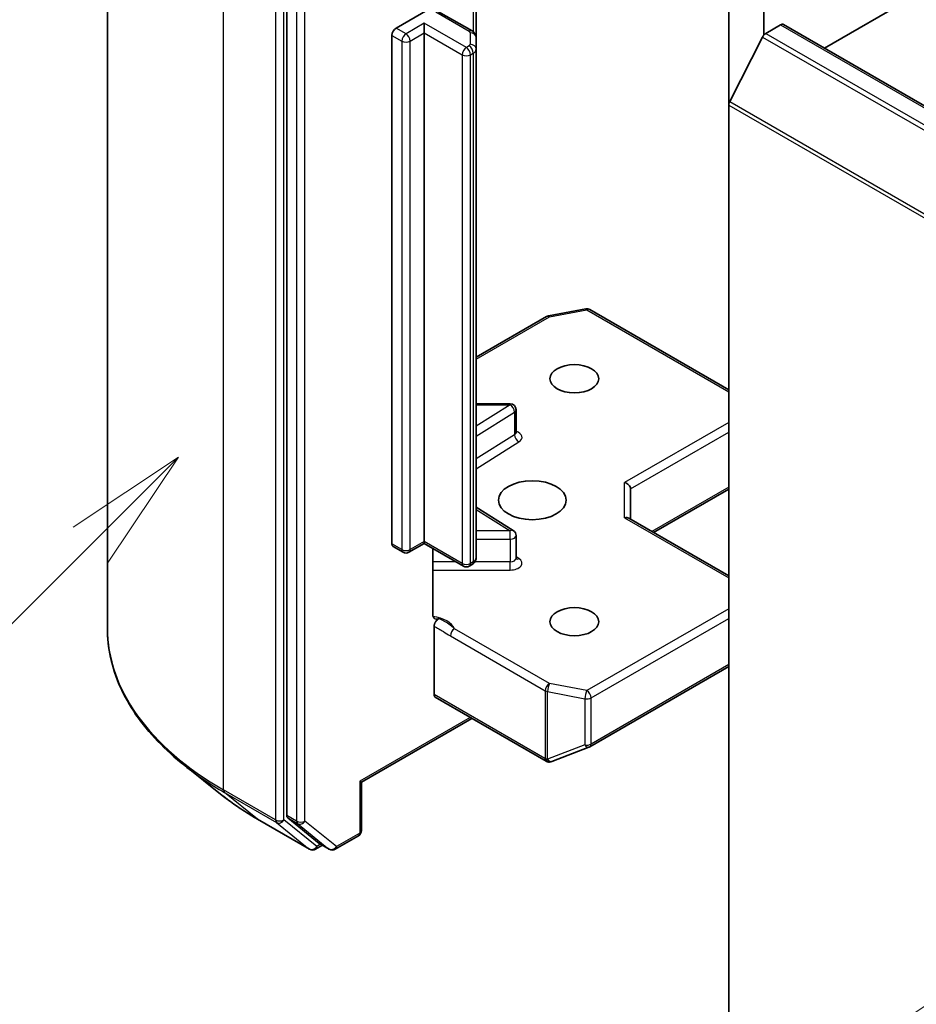
# Model space of a CAD drawing. Units: millimetres. Extents: x 0 to 5003, y 0 to 1124.
# Drawn here: x 164 to 176, y 67 to 80 of the extents above; entities that cross this region are included whole.
import ezdxf

# ---------------------------------------------------------------- set-up
doc = ezdxf.new("R2010")
doc.units = ezdxf.units.MM
doc.header["$LTSCALE"] = 0.666667
doc.layers.add('Symbol (TK)', color=100, linetype='Continuous', lineweight=18, true_color=0x00ff3f)
doc.layers.add('Visible (ISO)', color=7, linetype='Continuous', lineweight=35)
doc.layers.add('Visible Narrow (ISO)', color=7, linetype='Continuous', lineweight=25)
doc.styles.add('Note Text (TK2)', font='MS PGothic.ttf')

# ---------------------------------------------------------------- blocks, each defined once
blk = doc.blocks.new('バルーン21')
at = {"layer": 'Symbol (TK)', "color": 100, "true_color": 0x00ff40}
for p, q in [((262.951, 119.057), (260.83, 117.643)), ((261.183, 117.29), (262.951, 119.057)), ((261.537, 116.936), (262.951, 119.057)), ((261.183, 117.29), (253.914, 110.02))]:
    blk.add_line(p, q, dxfattribs=at)
at = {"layer": 'Symbol (TK)'}
blk.add_circle((251.801, 107.907), 3, dxfattribs=at)
at = {"layer": 'Symbol (TK)', "color": 7, "insert": (251.801, 107.884), "char_height": 2, "attachment_point": 5, "style": 'Note Text (TK2)'}
blk.add_mtext('1', dxfattribs=at)
blk = doc.blocks.new('バルーン23')
at = {"layer": 'Symbol (TK)', "color": 100, "true_color": 0x00ff40}
for p, q in [((279.451, 108.962), (277.329, 107.547)), ((277.683, 107.194), (279.451, 108.962)), ((278.037, 106.84), (279.451, 108.962)), ((277.683, 107.194), (269.945, 99.456))]:
    blk.add_line(p, q, dxfattribs=at)
at = {"layer": 'Symbol (TK)'}
blk.add_circle((267.832, 97.343), 3, dxfattribs=at)
at = {"layer": 'Symbol (TK)', "color": 7, "insert": (267.832, 97.325), "char_height": 2, "attachment_point": 5, "style": 'Note Text (TK2)'}
blk.add_mtext('2', dxfattribs=at)

msp = doc.modelspace()

# ---------------------------------------------------------------- linework, layer by layer
at = {"layer": 'Visible (ISO)'}
for p, q in [((173.5002, 79.7113), (173.5002, 89.6693)), ((164.6785, 71.7409), (164.6785, 84.7575)), ((167.0891, 82.1598), (167.0891, 69.2219)), ((173.0288, 81.5535), (173.0288, 78.7699)), ((169.6347, 79.6761), (169.6347, 81.118)), ((174.3156, 79.5365), (175.5744, 80.2632)), ((168.5599, 79.806), (168.9869, 80.0525)), ((169.5791, 79.7672), (169.1306, 80.0261)), ((168.937, 79.7407), (168.937, 79.8713)), ((173.5267, 79.7342), (173.7265, 79.8495)), ((173.7665, 79.8535), (194.5083, 67.8782)), ((168.5033, 72.8712), (168.5033, 79.708)), ((168.937, 79.7407), (168.937, 72.9039)), ((173.0419, 78.8193), (173.4833, 79.6856)), ((169.6347, 79.5222), (169.6347, 79.6761)), ((169.6347, 72.6854), (169.6347, 79.5222)), ((173.0288, 65.971), (173.0288, 78.7699)), ((170.6056, 75.9359), (171.1065, 76.0323)), ((171.1616, 76.023), (173.0288, 74.945)), ((169.6347, 75.3804), (170.5807, 75.9266)), ((170.0913, 74.7557), (169.6347, 74.7557)), ((170.1713, 74.3709), (170.1713, 74.6757)), ((171.7089, 73.2031), (171.7089, 73.6115)), ((172.0197, 73.0236), (173.0288, 73.6062)), ((170.134, 73.0504), (169.6347, 73.365)), ((173.0288, 72.441), (171.6855, 73.2166)), ((170.1713, 72.6779), (170.1713, 72.9827)), ((168.6519, 72.7584), (168.5199, 72.8346)), ((168.937, 72.8768), (168.7319, 72.7584)), ((168.937, 72.9039), (168.937, 72.8768)), ((169.4627, 72.5733), (168.937, 72.8768)), ((169.0521, 71.9252), (169.0521, 72.8104)), ((169.5791, 72.5943), (169.5427, 72.5733)), ((169.069, 70.8463), (169.069, 71.7633)), ((171.1616, 70.144), (173.0288, 71.222)), ((169.0856, 70.8097), (170.5752, 69.9496)), ((169.5781, 70.5253), (168.0931, 69.6679)), ((170.6495, 69.9458), (171.1503, 70.1386)), ((166.222, 69.4917), (165.7178, 69.8909)), ((170.6429, 69.9436), (170.6374, 69.9421)), ((168.0931, 69.6679), (168.0697, 69.6814)), ((168.0931, 69.6679), (168.0931, 69.0173)), ((166.6985, 69.1702), (167.3962, 68.7674)), ((167.1022, 69.1877), (167.5249, 68.8461)), ((167.6603, 68.7675), (167.5283, 68.8437)), ((167.7403, 68.7675), (168.0531, 68.9481)), ((167.5683, 68.8206), (167.4762, 68.7674))]:
    msp.add_line(p, q, dxfattribs=at)
for centre, start, end in [((171.1216, 75.9537), 60, 100.89339), ((170.6207, 75.8573), 100.89339, 120), ((170.0913, 74.6757), 0, 90), ((170.0913, 72.9827), 0, 57.78631), ((168.6919, 72.8277), 240, 300), ((169.5027, 72.6426), 240, 300), ((171.1216, 70.2133), 291.05172, 300), ((170.6152, 70.0189), 240, 286.10211), ((170.6207, 70.0205), 286.10211, 291.05172), ((168.0131, 69.0173), 300, 0), ((167.4362, 68.8367), 240, 300), ((167.7003, 68.8368), 240, 300)]:
    msp.add_arc(centre, 0.08, start, end, dxfattribs=at)
for centre, major_axis, ratio, start_param, end_param in [((173.7265, 79.7842), (0.04, 0.0693), 0.5773503, 0, 0.7853982), ((168.5599, 79.7407), (0.04, 0.0693), 0.5773503, 0.7853982, 2.3561945), ((173.5267, 79.6689), (0.04, 0.0693), 0.5773503, 0.7853982, 1.6614562), ((173.0854, 78.8025), (0.04, 0.0693), 0.5773503, 1.6614562, 2.3561945), ((171.6289, 73.6306), (-0.0739, 0.0427), 0.7174389, 3.5342917, 5.1050881), ((171.6289, 73.1569), (-0.0739, -0.0427), 0.7174389, 3.5342917, 4.3196899), ((168.5599, 72.9039), (-0.04, -0.0693), 0.5773503, 5.4977871, 6.2831853), ((169.1256, 70.879), (-0.04, -0.0693), 0.5773503, 5.4977871, 6.2831853), ((167.1457, 69.2546), (-0.04, -0.0693), 0.5773503, 5.4977871, 6.1925254), ((167.5683, 68.913), (-0.04, -0.0693), 0.5773503, 6.1925254, 6.2831853)]:
    msp.add_ellipse(centre, major_axis=major_axis, ratio=ratio, start_param=start_param, end_param=end_param, dxfattribs=at)
for centre, major_axis in [((170.9546, 75.0921), (0.3279, 0)), ((170.389, 73.4591), (-0.4533, 0)), ((170.9546, 71.8261), (0.3279, 0))]:
    msp.add_ellipse(centre, major_axis=major_axis, ratio=0.5773503, dxfattribs=at)
for points, knots in [([(169.5791, 79.7672), (169.5842, 79.7642), (169.5893, 79.7608), (169.5993, 79.7529), (169.6042, 79.7483), (169.6136, 79.7378), (169.618, 79.7317), (169.6257, 79.718), (169.6289, 79.7104), (169.6335, 79.6938), (169.6347, 79.685), (169.6347, 79.6761)], [0, 0, 0, 0, 0.15707963, 0.15707963, 0.31415927, 0.31415927, 0.4712389, 0.4712389, 0.62831853, 0.62831853, 0.78539816, 0.78539816, 0.78539816, 0.78539816]), ([(170.1742, 74.3596), (170.1742, 74.3596), (170.1736, 74.3604), (170.1721, 74.3641), (170.1713, 74.3675), (170.1713, 74.3709)], [6.66367382, 6.66367382, 6.66367382, 6.66367382, 6.84417659, 6.84417659, 7.06858347, 7.06858347, 7.06858347, 7.06858347]), ([(169.5791, 72.5943), (169.5842, 72.5973), (169.5893, 72.6007), (169.5993, 72.6086), (169.6042, 72.6132), (169.6136, 72.6237), (169.618, 72.6298), (169.6257, 72.6435), (169.6289, 72.6511), (169.6335, 72.6676), (169.6347, 72.6765), (169.6347, 72.6854)], [4.71238898, 4.71238898, 4.71238898, 4.71238898, 4.86946861, 4.86946861, 5.02654825, 5.02654825, 5.18362788, 5.18362788, 5.34070751, 5.34070751, 5.49778714, 5.49778714, 5.49778714, 5.49778714]), ([(170.1713, 72.6779), (170.1713, 72.6756), (170.1717, 72.6733), (170.1726, 72.6697), (170.1732, 72.6683), (170.174, 72.6669), (170.1742, 72.6666), (170.1742, 72.6666)], [5.49778714, 5.49778714, 5.49778714, 5.49778714, 5.64614013, 5.64614013, 5.79449312, 5.79449312, 5.90269679, 5.90269679, 5.90269679, 5.90269679]), ([(169.0521, 71.9252), (169.0521, 71.9121), (169.055, 71.8983), (169.0643, 71.8791), (169.0726, 71.8705), (169.0901, 71.8613), (169.1025, 71.8593), (169.1203, 71.8613), (169.1277, 71.8633), (169.1351, 71.8659)], [0.151444025, 0.151444025, 0.151444025, 0.151444025, 0.169518324, 0.169518324, 0.188462119, 0.188462119, 0.208033743, 0.208033743, 0.218991637, 0.218991637, 0.218991637, 0.218991637]), ([(165.7178, 69.8909), (165.585, 69.996), (165.4635, 70.1061), (165.2448, 70.335), (165.1477, 70.4537), (164.9796, 70.6981), (164.9086, 70.8238), (164.7943, 71.08), (164.751, 71.2106), (164.6931, 71.4744), (164.6785, 71.6076), (164.6785, 71.7409)], [3.29685357, 3.29685357, 3.29685357, 3.29685357, 3.42288102, 3.42288102, 3.54890847, 3.54890847, 3.67493592, 3.67493592, 3.80096337, 3.80096337, 3.92699082, 3.92699082, 3.92699082, 3.92699082]), ([(169.069, 71.7633), (169.069, 71.7672), (169.0693, 71.7712), (169.0699, 71.7753), (169.0706, 71.7795), (169.0715, 71.7839), (169.0727, 71.7883), (169.0741, 71.7935), (169.076, 71.7988), (169.0781, 71.8039), (169.0799, 71.8082), (169.082, 71.8125), (169.0842, 71.8167), (169.0858, 71.8194), (169.0874, 71.8222), (169.0891, 71.8248), (169.0917, 71.8288), (169.0945, 71.8327), (169.0974, 71.8363), (169.0994, 71.8388), (169.1014, 71.8411), (169.1035, 71.8433), (169.1067, 71.8467), (169.11, 71.8498), (169.1133, 71.8526), (169.1152, 71.8542), (169.1171, 71.8557), (169.1191, 71.8571), (169.1224, 71.8595), (169.1258, 71.8616), (169.1292, 71.8633), (169.1311, 71.8643), (169.1331, 71.8652), (169.1351, 71.8659)], [0, 0, 0, 0, 0.005314628, 0.005314628, 0.005314628, 0.010794461, 0.010794461, 0.010794461, 0.017230667, 0.017230667, 0.017230667, 0.022602465, 0.022602465, 0.022602465, 0.026173373, 0.026173373, 0.026173373, 0.031620054, 0.031620054, 0.031620054, 0.035249713, 0.035249713, 0.035249713, 0.040701171, 0.040701171, 0.040701171, 0.043804298, 0.043804298, 0.043804298, 0.049177751, 0.049177751, 0.049177751, 0.052347798, 0.052347798, 0.052347798, 0.052347798]), ([(166.222, 69.4917), (166.2509, 69.4689), (166.2804, 69.4463), (166.3406, 69.4016), (166.3713, 69.3796), (166.4337, 69.3361), (166.4655, 69.3146), (166.5302, 69.2723), (166.5631, 69.2515), (166.63, 69.2104), (166.664, 69.1901), (166.6985, 69.1702)], [2.98633174, 2.98633174, 2.98633174, 2.98633174, 3.01738392, 3.01738392, 3.0484361, 3.0484361, 3.07948829, 3.07948829, 3.11054047, 3.11054047, 3.14159265, 3.14159265, 3.14159265, 3.14159265])]:
    msp.add_open_spline(points, degree=3, knots=knots, dxfattribs=at)
at = {"layer": 'Visible Narrow (ISO)'}
for p, q in [((166.2406, 69.5636), (166.2406, 82.5802)), ((166.9383, 82.1774), (166.9383, 69.1608)), ((167.0514, 69.1608), (167.0514, 82.1774)), ((167.2211, 82.0835), (167.2211, 69.1457)), ((167.3343, 69.1457), (167.3343, 82.0835)), ((169.5957, 81.1405), (169.5957, 79.7558)), ((169.0906, 80.0222), (169.5391, 79.7632)), ((168.937, 79.8713), (168.6919, 79.7298)), ((169.5027, 79.5447), (168.937, 79.8713)), ((173.7265, 79.8495), (194.4683, 67.8743)), ((168.5033, 79.708), (168.6353, 79.6318)), ((168.6919, 79.7298), (168.5599, 79.806)), ((168.7485, 79.6318), (168.937, 79.7407)), ((168.937, 79.7407), (169.4462, 79.4467)), ((169.5547, 79.7414), (169.5547, 79.5875)), ((173.4833, 79.6856), (194.2251, 67.7103)), ((173.5267, 79.7342), (194.2685, 67.7589)), ((168.6353, 79.6318), (168.6353, 72.795)), ((168.7485, 72.795), (168.7485, 79.6318)), ((169.5391, 79.5657), (169.5027, 79.5447)), ((169.4462, 79.4467), (169.4462, 72.6099)), ((169.5593, 79.4467), (169.5957, 79.4677)), ((169.5593, 72.6099), (169.5593, 79.4467)), ((169.5957, 79.4677), (169.5957, 72.6309)), ((173.0288, 78.7699), (193.7706, 66.7946)), ((173.0419, 78.8193), (193.7837, 66.844)), ((170.6207, 75.9226), (171.1216, 76.019)), ((171.1216, 76.019), (173.0288, 74.9179)), ((169.6347, 75.3534), (170.6207, 75.9226)), ((170.0913, 74.7411), (169.6347, 74.4534)), ((169.6347, 74.7411), (170.0913, 74.7411)), ((170.0913, 74.7411), (170.0913, 74.7557)), ((169.6347, 74.3197), (170.1503, 74.6445)), ((170.1503, 74.6445), (170.1503, 74.3397)), ((173.0288, 74.5042), (171.6289, 73.696)), ((170.1503, 74.3397), (169.6347, 74.0148)), ((171.7089, 73.6115), (173.0288, 74.3736)), ((169.6347, 73.8812), (170.2093, 74.2432)), ((171.6289, 73.2222), (171.6289, 73.696)), ((173.0288, 73.6333), (171.9963, 73.0372)), ((169.6347, 73.3357), (170.0913, 73.048)), ((171.6289, 73.2222), (173.0288, 72.414)), ((170.0913, 73.048), (169.6347, 73.048)), ((169.6347, 72.9365), (170.0913, 72.9365)), ((170.0913, 72.9365), (170.0913, 73.048)), ((170.0913, 72.9365), (170.0913, 72.6317)), ((168.6353, 72.795), (168.5033, 72.8712)), ((168.937, 72.9039), (168.7485, 72.795)), ((169.4462, 72.6099), (168.937, 72.9039)), ((170.2093, 72.675), (170.1713, 72.6989)), ((169.3616, 72.6317), (169.0521, 72.6317)), ((169.5957, 72.6309), (169.5593, 72.6099)), ((170.0913, 72.6317), (169.6189, 72.6317)), ((170.0913, 72.5202), (170.0913, 72.6317)), ((169.0521, 72.5202), (170.0913, 72.5202)), ((173.0288, 72.0003), (171.1216, 70.8991)), ((171.1782, 70.8012), (173.0288, 71.8696)), ((169.2882, 71.6342), (170.5642, 70.8976)), ((170.6207, 70.9955), (169.3448, 71.7322)), ((173.0288, 71.2491), (171.1782, 70.1806)), ((171.1216, 70.8991), (170.6207, 70.9955)), ((170.5587, 69.9863), (169.069, 70.8463)), ((170.5642, 70.8976), (170.5642, 69.9878)), ((170.5954, 69.9767), (170.5954, 70.8864)), ((170.5954, 70.8864), (171.0963, 70.79)), ((171.0963, 70.79), (171.0963, 70.1695)), ((171.1782, 70.1806), (171.1782, 70.8012)), ((169.5547, 70.5388), (168.0697, 69.6814)), ((171.0963, 70.1695), (170.5954, 69.9767)), ((170.5642, 69.9878), (170.5587, 69.9863)), ((168.0697, 69.6814), (168.0697, 68.9847)), ((166.9383, 69.1608), (166.2406, 69.5636)), ((166.2537, 69.5293), (166.9514, 69.1265)), ((166.695, 69.1726), (166.2537, 69.5293)), ((167.3927, 68.7698), (166.695, 69.1726)), ((166.9514, 69.1265), (167.3927, 68.7698)), ((167.4927, 68.804), (167.0514, 69.1608)), ((167.2211, 69.1457), (167.0891, 69.2219)), ((167.1022, 69.1877), (167.2342, 69.1115)), ((167.2342, 69.1115), (167.6569, 68.7699)), ((167.7569, 68.8041), (167.3343, 69.1457)), ((168.0697, 68.9847), (167.7569, 68.8041)), ((167.5449, 68.8341), (167.4927, 68.804)), ((167.6569, 68.7699), (167.5249, 68.8461))]:
    msp.add_line(p, q, dxfattribs=at)
for centre, major_axis, ratio, start_param, end_param in [((168.6919, 79.6645), (0.04, 0.0693), 0.5773503, 0.7853982, 2.3561945), ((168.6919, 79.6645), (0.04, -0.0693), 0.5773503, 0.7853982, 2.3561945), ((169.5391, 79.6979), (0.04, 0.0693), 0.5773503, 0, 0.7853982), ((169.5014, 79.7414), (0.0533, 0), 0.5773503, 0, 0.7853982), ((169.5547, 79.6761), (0.08, 0), 0.8164966, 0, 1.5707963), ((168.6919, 79.6645), (0.08, 0), 0.5773503, 3.9269908, 5.4977871), ((169.5014, 79.5875), (0.0533, 0), 0.5773503, 5.4977871, 6.2831853), ((169.5391, 79.5004), (0.04, -0.0693), 0.5773503, 0.7853982, 2.3561945), ((169.5547, 79.5222), (0.08, 0), 0.8164966, 0, 1.5707963), ((169.5027, 79.4794), (0.04, 0.0693), 0.5773503, 0.7853982, 2.3561945), ((169.5027, 79.4794), (0.08, 0), 0.5773503, 3.9269908, 5.4977871), ((169.5027, 79.4794), (0.04, -0.0693), 0.5773503, 0.7853982, 2.3561945), ((169.5014, 79.5222), (0.1333, 0), 0.5773503, 5.4977871, 6.2831853), ((171.1216, 75.9537), (-0.0151, 0.0786), 0.2581989, 5.642663, 6.2831853), ((171.1216, 75.9537), (0.04, 0.0693), 0.5773503, 0, 0.7853982), ((170.6207, 75.8573), (-0.04, 0.0693), 0.5773503, 5.4977871, 6.2831853), ((170.6207, 75.8573), (-0.0151, 0.0786), 0.2581989, 5.642663, 6.2831853), ((170.0913, 74.6757), (0.0426, -0.0677), 0.6019844, 0.7626086, 2.3334049), ((170.0913, 74.6757), (0.08, 0), 0.5773503, 5.5414204, 6.2831853), ((170.0913, 74.3709), (0.08, 0), 0.5773503, 5.5414204, 6.2831853), ((170.2093, 74.3085), (-0.0426, 0.0677), 0.6019844, 0.7626086, 2.3334049), ((170.0913, 74.3056), (0.16, 0), 0.5773503, 5.5414204, 7.3303829), ((170.0913, 72.9827), (0.0426, 0.0677), 0.6019844, 0, 0.8081878), ((170.0913, 72.9827), (0.08, 0), 0.5773503, 4.712389, 6.2831853), ((168.6919, 72.8277), (-0.04, -0.0693), 0.5773503, 5.4977871, 6.2831853), ((168.6919, 72.8277), (-0.08, 0), 0.5773503, 0.7853982, 2.3561945), ((168.6919, 72.8277), (0.04, -0.0693), 0.5773503, 0, 0.7853982), ((169.5014, 72.6854), (0.1333, 0), 0.5773503, 5.4977871, 6.2831853), ((170.0913, 72.6779), (0.08, 0), 0.5773503, 4.712389, 6.2831853), ((170.0913, 72.6126), (0.16, 0), 0.5773503, 4.712389, 7.0249502), ((170.2093, 72.7403), (-0.0426, -0.0677), 0.6019844, 0.138116, 0.8081878), ((169.5027, 72.6426), (-0.04, -0.0693), 0.5773503, 5.4977871, 6.2831853), ((169.5027, 72.6426), (-0.08, 0), 0.5773503, 0.7853982, 2.3561945), ((169.5027, 72.6426), (0.04, -0.0693), 0.5773503, 0, 0.7853982), ((169.5391, 72.6636), (0.04, -0.0693), 0.5773503, 0, 0.7853982), ((168.9586, 71.6721), (0.4, 0), 0.5773503, 0.2630833, 1.3232491), ((170.0118, 71.7409), (-5.3333, 0), 0.5773503, 0, 0.7853982), ((169.3448, 71.6669), (-0.04, -0.0693), 0.5773503, 3.9269908, 5.4977871), ((170.6207, 70.9302), (-0.04, -0.0693), 0.5773503, 3.9269908, 5.4977871), ((170.6207, 70.9302), (0.0151, 0.0786), 0.2581989, 0.6405223, 2.2113186), ((170.6207, 70.9302), (0.08, 0), 0.5773503, 3.9269908, 4.3906384), ((171.1216, 70.8338), (-0.0151, -0.0786), 0.2581989, 3.782115, 5.3529113), ((171.1216, 70.8338), (-0.04, 0.0693), 0.5773503, 3.9269908, 5.4977871), ((171.1216, 70.8338), (0.08, 0), 0.5773503, 4.3906384, 5.4977871), ((171.1216, 70.2133), (-0.08, 0), 0.5773503, 1.2490458, 2.3561945), ((171.1216, 70.2133), (0.0287, -0.0747), 0.5360563, 5.1212596, 6.2831853), ((171.1216, 70.2133), (0.04, -0.0693), 0.5773503, 0, 0.7853982), ((170.0118, 71.6991), (5.3148, 0), 0.5773503, 3.7717299, 3.9269908), ((170.6152, 70.0189), (-0.04, -0.0693), 0.5773503, 5.4977871, 6.2831853), ((170.6152, 70.0189), (0.0222, -0.0769), 0.8082904, 4.9097845, 6.2831853), ((170.6207, 70.0205), (0.0222, -0.0769), 0.8082904, 4.9097845, 6.2831853), ((170.6207, 70.0205), (-0.08, 0), 0.5773503, 0.7853982, 1.2490458), ((170.6207, 70.0205), (0.0287, -0.0747), 0.5360563, 5.1212596, 6.2831853), ((170.0118, 71.0875), (-4.6907, 0), 0.5773503, 0.6301372, 0.7853982), ((166.2972, 69.5962), (-0.04, -0.0693), 0.5773503, 5.4977871, 6.1925254), ((166.7385, 69.2395), (-0.04, -0.0693), 0.5773503, 6.1925254, 6.2831853), ((166.9948, 69.1934), (0.08, 0), 0.5773503, 3.9269908, 5.4977871), ((166.9948, 69.1934), (-0.04, -0.0693), 0.5773503, 5.4977871, 6.1925254), ((166.9948, 69.1934), (-0.0503, -0.0622), 0.8131434, 0.127344, 1.6981404), ((167.2777, 69.1784), (0.08, 0), 0.5773503, 3.9269908, 5.4977871), ((167.2777, 69.1784), (-0.04, -0.0693), 0.5773503, 5.4977871, 6.1925254), ((167.2777, 69.1784), (-0.0503, -0.0622), 0.8131434, 0.127344, 1.6981404), ((168.0131, 69.0173), (0.04, -0.0693), 0.5773503, 0, 0.7853982), ((168.0131, 69.0173), (0.08, 0), 0.5773503, 5.4977871, 6.2831853), ((167.4362, 68.8367), (-0.0503, -0.0622), 0.8131434, 0.127344, 1.6981404), ((167.4362, 68.8367), (-0.04, -0.0693), 0.5773503, 6.1925254, 6.2831853), ((167.4362, 68.8367), (0.04, -0.0693), 0.5773503, 0, 0.7853982), ((167.7003, 68.8368), (-0.0503, -0.0622), 0.8131434, 0.127344, 1.6981404), ((167.7003, 68.8368), (-0.04, -0.0693), 0.5773503, 6.1925254, 6.2831853), ((167.7003, 68.8368), (0.04, -0.0693), 0.5773503, 0, 0.7853982)]:
    msp.add_ellipse(centre, major_axis=major_axis, ratio=ratio, start_param=start_param, end_param=end_param, dxfattribs=at)
for points, knots in [([(169.069, 71.7633), (169.0899, 71.7525), (169.1317, 71.7309), (169.2048, 71.687), (169.2569, 71.6523), (169.2882, 71.6342)], [-0.11633822, -0.11633822, -0.11633822, -0.11633822, -0.08309873, -0.04985924, 0, 0, 0, 0]), ([(169.3448, 71.7322), (169.3215, 71.7515), (169.278, 71.7886), (169.2032, 71.8353), (169.1573, 71.8565), (169.1351, 71.8659)], [0, 0, 0, 0, 0.04985924, 0.08309873, 0.11479384, 0.11479384, 0.11479384, 0.11479384])]:
    msp.add_open_spline(points, degree=3, knots=knots, dxfattribs=at)

# ---------------------------------------------------------------- block references
at = {"layer": 'Symbol (TK)', "xscale": 0.6666666666666666, "yscale": 0.6666666666666666, "zscale": 0.6666666666666666}
for name in ['バルーン21', 'バルーン23']:
    msp.add_blockref(name, (-9.6667, -5.3333), dxfattribs=at)

doc.saveas('drawing.dxf')
